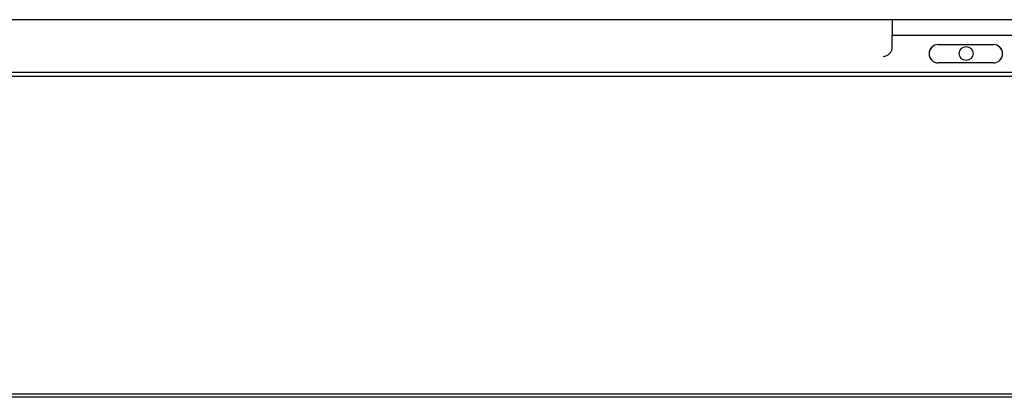
# Model space of a CAD drawing. Units: inches. Extents: x 136 to 453, y 89 to 222.
# Drawn here: x 263 to 276, y 217 to 222 of the extents above; entities that cross this region are included whole.
import ezdxf
from ezdxf.lldxf.tags import DXFTag

# ---------------------------------------------------------------- set-up
doc = ezdxf.new("R2010")
doc.units = ezdxf.units.IN
doc.header["$MEASUREMENT"] = 0
for name, color, linetype in [('0712375', 7, 'Continuous'), ('E110826001', 7, 'Continuous'), ('E110827001', 7, 'Continuous'), ('FIN-40-4-87', 7, 'Continuous')]:
    doc.layers.add(name, color=color, linetype=linetype)
tags = doc.linetypes.add('HIDDEN2', pattern=[0.1875, 0.125, -0.0625]).pattern_tags.tags
tags[6:7] = [DXFTag(74, 4), DXFTag(75, 0), DXFTag(340, '0'), DXFTag(46, 0.0), DXFTag(50, 0.0), DXFTag(44, 0.0), DXFTag(45, 0.0)]
tags[4:5] = [DXFTag(74, 4), DXFTag(75, 0), DXFTag(340, '0'), DXFTag(46, 0.0), DXFTag(50, 0.0), DXFTag(44, 0.0), DXFTag(45, 0.0)]

msp = doc.modelspace()

# ---------------------------------------------------------------- linework, layer by layer
at = {"layer": '0712375', "color": 7, "linetype": 'Continuous'}
msp.add_line((274.51, 221.778), (279.505, 221.778), dxfattribs=at)
msp.add_circle((275.514, 221.317), 0.0937, dxfattribs=at)
at = {"layer": 'E110826001', "color": 7, "linetype": 'Continuous'}
for p, q in [((241.052, 221.778), (274.51, 221.778)), ((274.51, 221.568), (274.51, 221.778)), ((274.51, 221.568), (279.3, 221.568)), ((275.135, 221.438), (275.885, 221.438)), ((275.885, 221.188), (275.135, 221.188))]:
    msp.add_line(p, q, dxfattribs=at)
at = {"layer": 'E110826001', "color": 7, "linetype": 'HIDDEN2'}
for p, q in [((274.509, 221.778), (274.509, 221.568)), ((274.51, 221.568), (274.509, 221.568)), ((274.509, 221.403), (274.509, 221.568)), ((275.135, 221.438), (275.134, 221.438)), ((275.134, 221.188), (275.135, 221.188))]:
    msp.add_line(p, q, dxfattribs=at)
for centre, start, end in [((274.384, 221.403), 270, 0), ((275.134, 221.313), 90, 270)]:
    msp.add_arc(centre, 0.125, start, end, dxfattribs=at)
at = {"layer": 'E110826001', "color": 7, "linetype": 'Continuous'}
for centre, start, end in [((275.135, 221.313), 90, 270), ((275.884, 221.313), 270, 90), ((275.885, 221.313), 270, 90)]:
    msp.add_arc(centre, 0.125, start, end, dxfattribs=at)
at = {"layer": 'E110827001', "color": 7, "linetype": 'HIDDEN2'}
for p, q in [((279.385, 221.058), (236.177, 221.058)), ((279.385, 216.633), (236.177, 216.633))]:
    msp.add_line(p, q, dxfattribs=at)
at = {"layer": 'FIN-40-4-87', "color": 7, "linetype": 'HIDDEN2'}
for p, q in [((192.51, 221.009), (279.509, 221.009)), ((192.51, 216.681), (279.509, 216.681))]:
    msp.add_line(p, q, dxfattribs=at)

doc.saveas('drawing.dxf')
